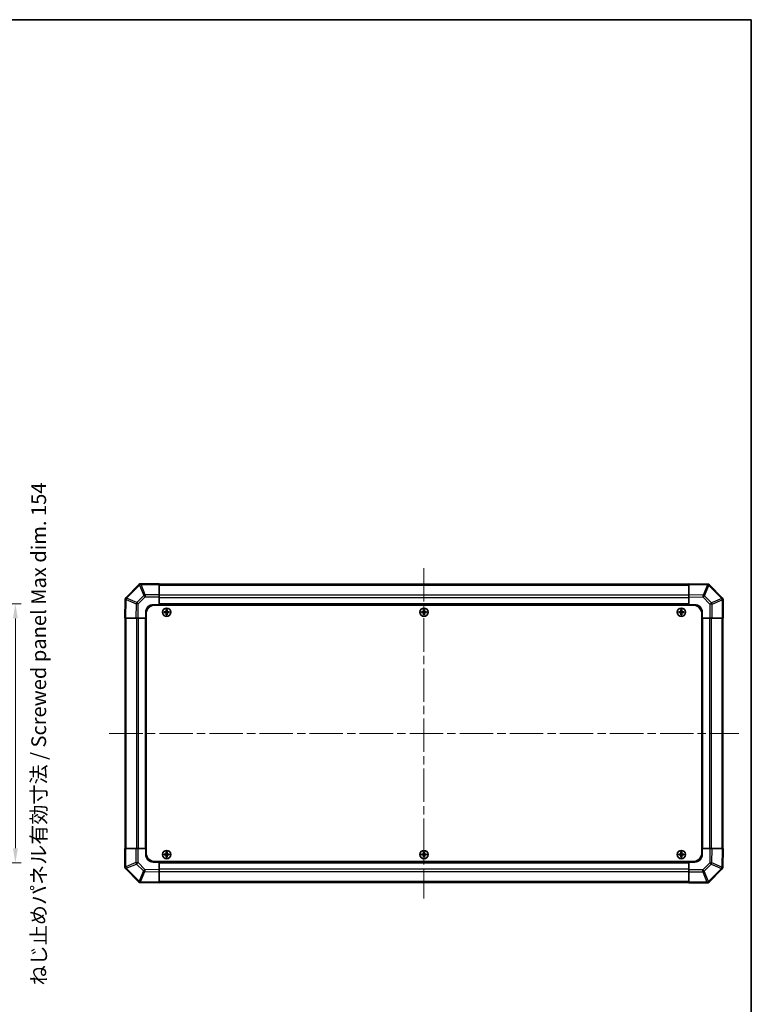
# Model space of a CAD drawing. Units: millimetres. Extents: x 51 to 7345, y -1 to 1152.
# Drawn here: x 2559 to 2993, y 567 to 1152 of the extents above; entities that cross this region are included whole.
import ezdxf

# ---------------------------------------------------------------- set-up
doc = ezdxf.new("R2010")
doc.units = ezdxf.units.MM
doc.header["$LTSCALE"] = 3.5
doc.linetypes.add('CHAIN', pattern=[0.3543, 0.2362, -0.0295, 0.0591, -0.0295])
doc.layers.get('Defpoints').update_dxf_attribs({"lineweight": 25})
for name, color, linetype, lineweight in [('Border (ISO)', 7, 'Continuous', 35), ('Centerline (ISO)', 131, 'Continuous', 18), ('Dimension (ISO)', 7, 'Continuous', 18), ('Dimension (ISO) @ 1', 7, 'Continuous', 18), ('Visible (ISO)', 7, 'Continuous', 35), ('Visible Narrow (ISO)', 7, 'Continuous', 25)]:
    doc.layers.add(name, color=color, linetype=linetype, lineweight=lineweight)
doc.styles.add('Note Text (TK)', font='txt')
doc.dimstyles.new('Default - Method 1b (TK)', dxfattribs={"dimscale": 3.5, "dimtxt": 2.5, "dimasz": 2.5, "dimexe": 1, "dimexo": 1.5, "dimgap": 1, "dimtad": 1, "dimtoh": 1, "dimrnd": 1e-08, "dimdsep": 46, "dimtxsty": 'Note Text (TK)', "dimcen": 0.09, "dimdle": 5, "dimclrd": 100, "dimclre": 100, "dimclrt": 7, "dimadec": 1, "dimazin": 1, "dimtfac": 1, "dimtmove": 0, "dimatfit": 3, "dimfxl": 1, "dimtolj": 1, "dimlwd": -1, "dimlwe": -1, "dimarcsym": 0})

# ---------------------------------------------------------------- blocks, each defined once
blk = doc.blocks.new('図面枠 tk図枠')
at = {"layer": 'Border (ISO)'}
for p, q in [((14.5, 289), (405.5, 289)), ((405.5, 289), (405.5, 8))]:
    blk.add_line(p, q, dxfattribs=at)
blk = doc.blocks.new('*D95')
at = {"layer": 'Defpoints', "color": 0}
for p in [(2532.44, 804.97), (2555.94, 804.97), (2532.44, 650.97)]:
    blk.add_point(p, dxfattribs=at)
at = {"layer": 'Dimension (ISO)', "color": 100}
for p, q in [((2537.69, 804.97), (2559.44, 804.97)), ((2555.94, 659.72), (2555.94, 796.22)), ((2537.69, 650.97), (2559.44, 650.97))]:
    blk.add_line(p, q, dxfattribs=at)
for points in [[(2554.48, 796.22), (2557.4, 796.22), (2555.94, 804.97)], [(2554.48, 659.72), (2557.4, 659.72), (2555.94, 650.97)]]:
    blk.add_solid(points, dxfattribs=at)
at = {"layer": 'Dimension (ISO)', "color": 7, "insert": (2569.82, 578.23), "char_height": 8.75, "attachment_point": 4, "rotation": 90, "style": 'Note Text (TK)'}
blk.add_mtext('\\A1;ねじ止めパネル有効寸法 / Screwed panel Max dim. 154', dxfattribs=at)

msp = doc.modelspace()

# ---------------------------------------------------------------- linework, layer by layer
at = {"layer": 'Centerline (ISO)', "linetype": 'CHAIN', "ltscale": 23.990969}
for p, q in [((2798.7542, 826.0735), (2798.7542, 629.8705)), ((2611.7638, 727.972), (2985.7446, 727.972))]:
    msp.add_line(p, q, dxfattribs=at)
at = {"layer": 'Visible (ISO)'}
for p, q in [((2629.3388, 816.3344), (2621.6896, 808.6852)), ((2629.3446, 816.3402), (2629.3388, 816.3344)), ((2641.4209, 816.8609), (2630.6017, 816.8609)), ((2641.4209, 816.8609), (2641.4209, 816.3511)), ((2956.0876, 816.5942), (2641.4209, 816.5942)), ((2641.4209, 810.2606), (2641.4209, 816.3511)), ((2956.0876, 816.3403), (2956.0876, 816.8609)), ((2967.1093, 816.6685), (2956.0876, 816.8609)), ((2956.0876, 816.3403), (2956.0876, 810.2693)), ((2967.1302, 816.6681), (2967.1093, 816.6685)), ((2976.0055, 808.4985), (2968.3563, 816.1477)), ((2621.1688, 807.4382), (2620.9765, 796.4164)), ((2621.1692, 807.4591), (2621.1688, 807.4382)), ((2641.4209, 810.2606), (2641.4209, 809.0237)), ((2641.4209, 809.0237), (2641.4209, 804.4164)), ((2956.0876, 809.0124), (2956.0876, 810.2693)), ((2956.0876, 804.4164), (2956.0876, 809.0124)), ((2976.0113, 808.4927), (2976.0055, 808.4985)), ((2637.8653, 804.4164), (2641.4209, 804.4164)), ((2638.9765, 804.1942), (2958.532, 804.1942)), ((2641.4209, 804.4164), (2641.4209, 804.1942)), ((2641.4209, 804.4164), (2956.0876, 804.4164)), ((2641.4209, 804.4164), (2641.4209, 804.1942)), ((2645.6148, 801.5114), (2645.6764, 801.4498)), ((2646.1159, 801.5114), (2646.0542, 801.4498)), ((2798.5037, 801.5114), (2798.5653, 801.4498)), ((2799.0048, 801.5114), (2798.9431, 801.4498)), ((2951.3926, 801.5114), (2951.4542, 801.4498)), ((2951.8937, 801.5114), (2951.832, 801.4498)), ((2956.0876, 804.1942), (2956.0876, 804.4164)), ((2956.0876, 804.1942), (2956.0876, 804.4164)), ((2956.0876, 804.4164), (2959.6431, 804.4164)), ((2976.532, 796.4164), (2976.532, 807.2356)), ((2621.497, 796.4164), (2620.9765, 796.4164)), ((2621.2431, 796.4164), (2621.2431, 659.5276)), ((2621.497, 796.4164), (2627.5681, 796.4164)), ((2628.825, 796.4164), (2627.5681, 796.4164)), ((2633.4209, 796.4164), (2628.825, 796.4164)), ((2633.4209, 796.4164), (2633.4209, 799.972)), ((2633.6431, 796.4164), (2633.4209, 796.4164)), ((2633.4209, 659.5276), (2633.4209, 796.4164)), ((2633.6431, 796.4164), (2633.4209, 796.4164)), ((2633.6431, 798.8609), (2633.6431, 657.0831)), ((2644.3259, 800.2226), (2644.3876, 800.1609)), ((2644.3259, 799.7215), (2644.3876, 799.7831)), ((2645.4209, 800.1609), (2644.3876, 800.1609)), ((2644.3876, 800.1609), (2644.4659, 800.0825)), ((2644.3876, 800.1609), (2644.3876, 799.7831)), ((2644.3876, 799.7831), (2644.4659, 799.8615)), ((2644.3876, 799.7831), (2645.4209, 799.7831)), ((2645.4209, 800.0825), (2644.4659, 800.0825)), ((2644.4659, 800.0825), (2644.4659, 799.8615)), ((2644.4659, 799.8615), (2645.4209, 799.8615)), ((2645.6148, 798.4326), (2645.6764, 798.4942)), ((2646.0542, 801.4498), (2645.6764, 801.4498)), ((2645.6764, 801.4498), (2645.7548, 801.3714)), ((2645.6764, 801.4498), (2645.6764, 800.4164)), ((2645.6764, 799.5276), (2645.6764, 798.4942)), ((2645.6764, 798.4942), (2645.7548, 798.5726)), ((2645.6764, 798.4942), (2646.0542, 798.4942)), ((2645.9759, 801.3714), (2645.7548, 801.3714)), ((2645.7548, 801.3714), (2645.7548, 800.4164)), ((2645.7548, 799.5276), (2645.7548, 798.5726)), ((2645.7548, 798.5726), (2645.9759, 798.5726)), ((2646.0542, 801.4498), (2645.9759, 801.3714)), ((2645.9759, 800.4164), (2645.9759, 801.3714)), ((2645.9759, 798.5726), (2645.9759, 799.5276)), ((2646.0542, 798.4942), (2645.9759, 798.5726)), ((2646.0542, 800.4164), (2646.0542, 801.4498)), ((2646.0542, 798.4942), (2646.0542, 799.5276)), ((2646.1159, 798.4326), (2646.0542, 798.4942)), ((2647.3431, 800.1609), (2646.3098, 800.1609)), ((2647.2648, 800.0825), (2646.3098, 800.0825)), ((2646.3098, 799.8615), (2647.2648, 799.8615)), ((2646.3098, 799.7831), (2647.3431, 799.7831)), ((2647.3431, 800.1609), (2647.2648, 800.0825)), ((2647.2648, 799.8615), (2647.2648, 800.0825)), ((2647.3431, 799.7831), (2647.2648, 799.8615)), ((2647.4048, 800.2226), (2647.3431, 800.1609)), ((2647.3431, 799.7831), (2647.3431, 800.1609)), ((2647.4048, 799.7215), (2647.3431, 799.7831)), ((2797.2148, 800.2226), (2797.2764, 800.1609)), ((2797.2148, 799.7215), (2797.2764, 799.7831)), ((2798.3098, 800.1609), (2797.2764, 800.1609)), ((2797.2764, 800.1609), (2797.3548, 800.0825)), ((2797.2764, 800.1609), (2797.2764, 799.7831)), ((2797.2764, 799.7831), (2797.3548, 799.8615)), ((2797.2764, 799.7831), (2798.3098, 799.7831)), ((2798.3098, 800.0825), (2797.3548, 800.0825)), ((2797.3548, 800.0825), (2797.3548, 799.8615)), ((2797.3548, 799.8615), (2798.3098, 799.8615)), ((2798.5037, 798.4326), (2798.5653, 798.4942)), ((2798.9431, 801.4498), (2798.5653, 801.4498)), ((2798.5653, 801.4498), (2798.6437, 801.3714)), ((2798.5653, 801.4498), (2798.5653, 800.4164)), ((2798.5653, 799.5276), (2798.5653, 798.4942)), ((2798.5653, 798.4942), (2798.6437, 798.5726)), ((2798.5653, 798.4942), (2798.9431, 798.4942)), ((2798.8648, 801.3714), (2798.6437, 801.3714)), ((2798.6437, 801.3714), (2798.6437, 800.4164)), ((2798.6437, 799.5276), (2798.6437, 798.5726)), ((2798.6437, 798.5726), (2798.8648, 798.5726)), ((2798.9431, 801.4498), (2798.8648, 801.3714)), ((2798.8648, 800.4164), (2798.8648, 801.3714)), ((2798.8648, 798.5726), (2798.8648, 799.5276)), ((2798.9431, 798.4942), (2798.8648, 798.5726)), ((2798.9431, 800.4164), (2798.9431, 801.4498)), ((2798.9431, 798.4942), (2798.9431, 799.5276)), ((2799.0048, 798.4326), (2798.9431, 798.4942)), ((2800.232, 800.1609), (2799.1987, 800.1609)), ((2800.1536, 800.0825), (2799.1987, 800.0825)), ((2799.1987, 799.8615), (2800.1536, 799.8615)), ((2799.1987, 799.7831), (2800.232, 799.7831)), ((2800.232, 800.1609), (2800.1536, 800.0825)), ((2800.1536, 799.8615), (2800.1536, 800.0825)), ((2800.232, 799.7831), (2800.1536, 799.8615)), ((2800.2937, 800.2226), (2800.232, 800.1609)), ((2800.232, 799.7831), (2800.232, 800.1609)), ((2800.2937, 799.7215), (2800.232, 799.7831)), ((2950.1037, 800.2226), (2950.1653, 800.1609)), ((2950.1037, 799.7215), (2950.1653, 799.7831)), ((2951.1987, 800.1609), (2950.1653, 800.1609)), ((2950.1653, 800.1609), (2950.2437, 800.0825)), ((2950.1653, 800.1609), (2950.1653, 799.7831)), ((2950.1653, 799.7831), (2950.2437, 799.8615)), ((2950.1653, 799.7831), (2951.1987, 799.7831)), ((2951.1987, 800.0825), (2950.2437, 800.0825)), ((2950.2437, 800.0825), (2950.2437, 799.8615)), ((2950.2437, 799.8615), (2951.1987, 799.8615)), ((2951.3926, 798.4326), (2951.4542, 798.4942)), ((2951.832, 801.4498), (2951.4542, 801.4498)), ((2951.4542, 801.4498), (2951.5326, 801.3714)), ((2951.4542, 801.4498), (2951.4542, 800.4164)), ((2951.4542, 799.5276), (2951.4542, 798.4942)), ((2951.4542, 798.4942), (2951.5326, 798.5726)), ((2951.4542, 798.4942), (2951.832, 798.4942)), ((2951.7536, 801.3714), (2951.5326, 801.3714)), ((2951.5326, 801.3714), (2951.5326, 800.4164)), ((2951.5326, 799.5276), (2951.5326, 798.5726)), ((2951.5326, 798.5726), (2951.7536, 798.5726)), ((2951.832, 801.4498), (2951.7536, 801.3714)), ((2951.7536, 800.4164), (2951.7536, 801.3714)), ((2951.7536, 798.5726), (2951.7536, 799.5276)), ((2951.832, 798.4942), (2951.7536, 798.5726)), ((2951.832, 800.4164), (2951.832, 801.4498)), ((2951.832, 798.4942), (2951.832, 799.5276)), ((2951.8937, 798.4326), (2951.832, 798.4942)), ((2953.1209, 800.1609), (2952.0876, 800.1609)), ((2953.0425, 800.0825), (2952.0876, 800.0825)), ((2952.0876, 799.8615), (2953.0425, 799.8615)), ((2952.0876, 799.7831), (2953.1209, 799.7831)), ((2953.1209, 800.1609), (2953.0425, 800.0825)), ((2953.0425, 799.8615), (2953.0425, 800.0825)), ((2953.1209, 799.7831), (2953.0425, 799.8615)), ((2953.1826, 800.2226), (2953.1209, 800.1609)), ((2953.1209, 799.7831), (2953.1209, 800.1609)), ((2953.1826, 799.7215), (2953.1209, 799.7831)), ((2963.8653, 798.8609), (2963.8653, 657.0831)), ((2964.0876, 796.4164), (2963.8653, 796.4164)), ((2964.0876, 796.4164), (2963.8653, 796.4164)), ((2964.0876, 799.972), (2964.0876, 796.4164)), ((2964.0876, 796.4164), (2964.0876, 659.5276)), ((2968.6948, 796.4164), (2964.0876, 796.4164)), ((2969.9318, 796.4164), (2968.6948, 796.4164)), ((2969.9318, 796.4164), (2976.0222, 796.4164)), ((2976.532, 796.4164), (2976.0222, 796.4164)), ((2976.2653, 659.5276), (2976.2653, 796.4164)), ((2620.9765, 659.5276), (2621.4862, 659.5276)), ((2620.9765, 659.5276), (2620.9765, 648.7084)), ((2627.5767, 659.5276), (2621.4862, 659.5276)), ((2627.5767, 659.5276), (2628.8137, 659.5276)), ((2628.8137, 659.5276), (2633.4209, 659.5276)), ((2633.4209, 659.5276), (2633.6431, 659.5276)), ((2633.4209, 659.5276), (2633.6431, 659.5276)), ((2633.4209, 655.972), (2633.4209, 659.5276)), ((2644.3259, 656.2226), (2644.3876, 656.1609)), ((2644.3259, 655.7215), (2644.3876, 655.7831)), ((2645.4209, 656.1609), (2644.3876, 656.1609)), ((2644.3876, 656.1609), (2644.4659, 656.0825)), ((2644.3876, 656.1609), (2644.3876, 655.7831)), ((2644.3876, 655.7831), (2644.4659, 655.8615)), ((2644.3876, 655.7831), (2645.4209, 655.7831)), ((2645.4209, 656.0825), (2644.4659, 656.0825)), ((2644.4659, 656.0825), (2644.4659, 655.8615)), ((2644.4659, 655.8615), (2645.4209, 655.8615)), ((2645.6148, 657.5114), (2645.6764, 657.4498)), ((2646.0542, 657.4498), (2645.6764, 657.4498)), ((2645.6764, 657.4498), (2645.7548, 657.3714)), ((2645.6764, 657.4498), (2645.6764, 656.4164)), ((2645.6764, 655.5276), (2645.6764, 654.4942)), ((2645.9759, 657.3714), (2645.7548, 657.3714)), ((2645.7548, 657.3714), (2645.7548, 656.4164)), ((2645.7548, 655.5276), (2645.7548, 654.5726)), ((2646.0542, 657.4498), (2645.9759, 657.3714)), ((2645.9759, 656.4164), (2645.9759, 657.3714)), ((2645.9759, 654.5726), (2645.9759, 655.5276)), ((2646.1159, 657.5114), (2646.0542, 657.4498)), ((2646.0542, 656.4164), (2646.0542, 657.4498)), ((2646.0542, 654.4942), (2646.0542, 655.5276)), ((2647.3431, 656.1609), (2646.3098, 656.1609)), ((2647.2648, 656.0825), (2646.3098, 656.0825)), ((2646.3098, 655.8615), (2647.2648, 655.8615)), ((2646.3098, 655.7831), (2647.3431, 655.7831)), ((2647.3431, 656.1609), (2647.2648, 656.0825)), ((2647.2648, 655.8615), (2647.2648, 656.0825)), ((2647.3431, 655.7831), (2647.2648, 655.8615)), ((2647.4048, 656.2226), (2647.3431, 656.1609)), ((2647.3431, 655.7831), (2647.3431, 656.1609)), ((2647.4048, 655.7215), (2647.3431, 655.7831)), ((2797.2148, 656.2226), (2797.2764, 656.1609)), ((2797.2148, 655.7215), (2797.2764, 655.7831)), ((2798.3098, 656.1609), (2797.2764, 656.1609)), ((2797.2764, 656.1609), (2797.3548, 656.0825)), ((2797.2764, 656.1609), (2797.2764, 655.7831)), ((2797.2764, 655.7831), (2797.3548, 655.8615)), ((2797.2764, 655.7831), (2798.3098, 655.7831)), ((2798.3098, 656.0825), (2797.3548, 656.0825)), ((2797.3548, 656.0825), (2797.3548, 655.8615)), ((2797.3548, 655.8615), (2798.3098, 655.8615)), ((2798.5037, 657.5114), (2798.5653, 657.4498)), ((2798.9431, 657.4498), (2798.5653, 657.4498)), ((2798.5653, 657.4498), (2798.6437, 657.3714)), ((2798.5653, 657.4498), (2798.5653, 656.4164)), ((2798.5653, 655.5276), (2798.5653, 654.4942)), ((2798.8648, 657.3714), (2798.6437, 657.3714)), ((2798.6437, 657.3714), (2798.6437, 656.4164)), ((2798.6437, 655.5276), (2798.6437, 654.5726)), ((2798.9431, 657.4498), (2798.8648, 657.3714)), ((2798.8648, 656.4164), (2798.8648, 657.3714)), ((2798.8648, 654.5726), (2798.8648, 655.5276)), ((2799.0048, 657.5114), (2798.9431, 657.4498)), ((2798.9431, 656.4164), (2798.9431, 657.4498)), ((2798.9431, 654.4942), (2798.9431, 655.5276)), ((2800.232, 656.1609), (2799.1987, 656.1609)), ((2800.1536, 656.0825), (2799.1987, 656.0825)), ((2799.1987, 655.8615), (2800.1536, 655.8615)), ((2799.1987, 655.7831), (2800.232, 655.7831)), ((2800.232, 656.1609), (2800.1536, 656.0825)), ((2800.1536, 655.8615), (2800.1536, 656.0825)), ((2800.232, 655.7831), (2800.1536, 655.8615)), ((2800.2937, 656.2226), (2800.232, 656.1609)), ((2800.232, 655.7831), (2800.232, 656.1609)), ((2800.2937, 655.7215), (2800.232, 655.7831)), ((2950.1037, 656.2226), (2950.1653, 656.1609)), ((2950.1037, 655.7215), (2950.1653, 655.7831)), ((2951.1987, 656.1609), (2950.1653, 656.1609)), ((2950.1653, 656.1609), (2950.2437, 656.0825)), ((2950.1653, 656.1609), (2950.1653, 655.7831)), ((2950.1653, 655.7831), (2950.2437, 655.8615)), ((2950.1653, 655.7831), (2951.1987, 655.7831)), ((2951.1987, 656.0825), (2950.2437, 656.0825)), ((2950.2437, 656.0825), (2950.2437, 655.8615)), ((2950.2437, 655.8615), (2951.1987, 655.8615)), ((2951.3926, 657.5114), (2951.4542, 657.4498)), ((2951.832, 657.4498), (2951.4542, 657.4498)), ((2951.4542, 657.4498), (2951.5326, 657.3714)), ((2951.4542, 657.4498), (2951.4542, 656.4164)), ((2951.4542, 655.5276), (2951.4542, 654.4942)), ((2951.7536, 657.3714), (2951.5326, 657.3714)), ((2951.5326, 657.3714), (2951.5326, 656.4164)), ((2951.5326, 655.5276), (2951.5326, 654.5726)), ((2951.832, 657.4498), (2951.7536, 657.3714)), ((2951.7536, 656.4164), (2951.7536, 657.3714)), ((2951.7536, 654.5726), (2951.7536, 655.5276)), ((2951.8937, 657.5114), (2951.832, 657.4498)), ((2951.832, 656.4164), (2951.832, 657.4498)), ((2951.832, 654.4942), (2951.832, 655.5276)), ((2953.1209, 656.1609), (2952.0876, 656.1609)), ((2953.0425, 656.0825), (2952.0876, 656.0825)), ((2952.0876, 655.8615), (2953.0425, 655.8615)), ((2952.0876, 655.7831), (2953.1209, 655.7831)), ((2953.1209, 656.1609), (2953.0425, 656.0825)), ((2953.0425, 655.8615), (2953.0425, 656.0825)), ((2953.1209, 655.7831), (2953.0425, 655.8615)), ((2953.1826, 656.2226), (2953.1209, 656.1609)), ((2953.1209, 655.7831), (2953.1209, 656.1609)), ((2953.1826, 655.7215), (2953.1209, 655.7831)), ((2963.8653, 659.5276), (2964.0876, 659.5276)), ((2963.8653, 659.5276), (2964.0876, 659.5276)), ((2964.0876, 659.5276), (2964.0876, 655.972)), ((2964.0876, 659.5276), (2968.6835, 659.5276)), ((2968.6835, 659.5276), (2969.9404, 659.5276)), ((2976.0114, 659.5276), (2969.9404, 659.5276)), ((2976.0114, 659.5276), (2976.532, 659.5276)), ((2976.3396, 648.5058), (2976.532, 659.5276)), ((2641.4209, 651.5276), (2637.8653, 651.5276)), ((2638.9765, 651.7498), (2958.532, 651.7498)), ((2641.4209, 651.7498), (2641.4209, 651.5276)), ((2641.4209, 651.7498), (2641.4209, 651.5276)), ((2956.0876, 651.5276), (2641.4209, 651.5276)), ((2641.4209, 651.5276), (2641.4209, 646.9316)), ((2645.6148, 654.4326), (2645.6764, 654.4942)), ((2645.6764, 654.4942), (2645.7548, 654.5726)), ((2645.6764, 654.4942), (2646.0542, 654.4942)), ((2645.7548, 654.5726), (2645.9759, 654.5726)), ((2646.0542, 654.4942), (2645.9759, 654.5726)), ((2646.1159, 654.4326), (2646.0542, 654.4942)), ((2798.5037, 654.4326), (2798.5653, 654.4942)), ((2798.5653, 654.4942), (2798.6437, 654.5726)), ((2798.5653, 654.4942), (2798.9431, 654.4942)), ((2798.6437, 654.5726), (2798.8648, 654.5726)), ((2798.9431, 654.4942), (2798.8648, 654.5726)), ((2799.0048, 654.4326), (2798.9431, 654.4942)), ((2951.3926, 654.4326), (2951.4542, 654.4942)), ((2951.4542, 654.4942), (2951.5326, 654.5726)), ((2951.4542, 654.4942), (2951.832, 654.4942)), ((2951.5326, 654.5726), (2951.7536, 654.5726)), ((2951.832, 654.4942), (2951.7536, 654.5726)), ((2951.8937, 654.4326), (2951.832, 654.4942)), ((2956.0876, 651.5276), (2956.0876, 651.7498)), ((2956.0876, 651.5276), (2956.0876, 651.7498)), ((2959.6431, 651.5276), (2956.0876, 651.5276)), ((2956.0876, 646.9203), (2956.0876, 651.5276)), ((2621.4971, 647.4513), (2621.503, 647.4455)), ((2621.503, 647.4455), (2629.1522, 639.7963)), ((2641.4209, 646.9316), (2641.4209, 645.6747)), ((2641.4209, 639.6037), (2641.4209, 645.6747)), ((2956.0876, 645.6834), (2956.0876, 646.9203)), ((2956.0876, 645.6834), (2956.0876, 639.5929)), ((2968.1697, 639.6097), (2975.8188, 647.2588)), ((2976.3393, 648.4849), (2976.3396, 648.5058)), ((2630.3782, 639.2759), (2630.3991, 639.2755)), ((2630.3991, 639.2755), (2641.4209, 639.0831)), ((2641.4209, 639.6037), (2641.4209, 639.0831)), ((2641.4209, 639.3498), (2956.0876, 639.3498)), ((2956.0876, 639.0831), (2956.0876, 639.5929)), ((2956.0876, 639.0831), (2966.9067, 639.0831)), ((2968.1638, 639.6038), (2968.1697, 639.6097))]:
    msp.add_line(p, q, dxfattribs=at)
for centre in [(2645.8653, 799.972), (2798.7542, 799.972), (2951.6431, 799.972), (2645.8653, 655.972), (2798.7542, 655.972), (2951.6431, 655.972)]:
    msp.add_circle(centre, 2.4739, dxfattribs=at)
for centre, radius, start, end in [((2630.6017, 815.0831), 1.7778, 90, 135), ((2967.0992, 814.8906), 1.7778, 45, 89), ((2622.9467, 807.4281), 1.7778, 135, 179), ((2974.7542, 807.2356), 1.7778, 0, 45), ((2637.8653, 799.972), 4.4444, 90, 180), ((2638.9765, 798.8609), 5.3333, 90, 180), ((2958.532, 798.8609), 5.3333, 0, 90), ((2959.6431, 799.972), 4.4444, 0, 90), ((2645.4209, 800.4164), 0.3339, 270, 0), ((2645.4209, 800.4164), 0.2555, 270, 0), ((2645.4209, 799.5276), 0.3339, 0, 90), ((2645.4209, 799.5276), 0.2555, 0, 90), ((2646.3098, 800.4164), 0.3339, 180, 270), ((2646.3098, 799.5276), 0.3339, 90, 180), ((2646.3098, 800.4164), 0.2555, 180, 270), ((2646.3098, 799.5276), 0.2555, 90, 180), ((2798.3098, 800.4164), 0.3339, 270, 0), ((2798.3098, 800.4164), 0.2555, 270, 0), ((2798.3098, 799.5276), 0.3339, 0, 90), ((2798.3098, 799.5276), 0.2555, 0, 90), ((2799.1987, 800.4164), 0.3339, 180, 270), ((2799.1987, 799.5276), 0.3339, 90, 180), ((2799.1987, 800.4164), 0.2555, 180, 270), ((2799.1987, 799.5276), 0.2555, 90, 180), ((2951.1987, 800.4164), 0.3339, 270, 0), ((2951.1987, 800.4164), 0.2555, 270, 0), ((2951.1987, 799.5276), 0.3339, 0, 90), ((2951.1987, 799.5276), 0.2555, 0, 90), ((2952.0876, 800.4164), 0.3339, 180, 270), ((2952.0876, 799.5276), 0.3339, 90, 180), ((2952.0876, 800.4164), 0.2555, 180, 270), ((2952.0876, 799.5276), 0.2555, 90, 180), ((2637.8653, 655.972), 4.4444, 180, 270), ((2638.9765, 657.0831), 5.3333, 180, 270), ((2645.4209, 656.4164), 0.3339, 270, 0), ((2645.4209, 656.4164), 0.2555, 270, 0), ((2645.4209, 655.5276), 0.3339, 0, 90), ((2645.4209, 655.5276), 0.2555, 0, 90), ((2646.3098, 656.4164), 0.3339, 180, 270), ((2646.3098, 655.5276), 0.3339, 90, 180), ((2646.3098, 656.4164), 0.2555, 180, 270), ((2646.3098, 655.5276), 0.2555, 90, 180), ((2798.3098, 656.4164), 0.3339, 270, 0), ((2798.3098, 656.4164), 0.2555, 270, 0), ((2798.3098, 655.5276), 0.3339, 0, 90), ((2798.3098, 655.5276), 0.2555, 0, 90), ((2799.1987, 656.4164), 0.3339, 180, 270), ((2799.1987, 655.5276), 0.3339, 90, 180), ((2799.1987, 656.4164), 0.2555, 180, 270), ((2799.1987, 655.5276), 0.2555, 90, 180), ((2951.1987, 656.4164), 0.3339, 270, 0), ((2951.1987, 656.4164), 0.2555, 270, 0), ((2951.1987, 655.5276), 0.3339, 0, 90), ((2951.1987, 655.5276), 0.2555, 0, 90), ((2952.0876, 656.4164), 0.3339, 180, 270), ((2952.0876, 655.5276), 0.3339, 90, 180), ((2952.0876, 656.4164), 0.2555, 180, 270), ((2952.0876, 655.5276), 0.2555, 90, 180), ((2958.532, 657.0831), 5.3333, 270, 0), ((2959.6431, 655.972), 4.4444, 270, 0), ((2622.7542, 648.7084), 1.7778, 180, 225), ((2974.5617, 648.5159), 1.7778, 315, 359), ((2630.4092, 641.0534), 1.7778, 225, 269), ((2966.9067, 640.8609), 1.7778, 270, 315)]:
    msp.add_arc(centre, radius, start, end, dxfattribs=at)
for centre, major_axis, start_param, end_param in [((2646.1818, 799.972), (0, 6.6859), 1.33846031, 1.50427228), ((2645.8653, 800.9346), (6.6233, 0), 1.53295937, 1.60863328), ((2645.5488, 799.972), (0, -6.6859), 1.63732037, 1.80313234), ((2799.0707, 799.972), (0, 6.6859), 1.33846031, 1.50427228), ((2798.7542, 800.9346), (6.6233, 0), 1.53295937, 1.60863328), ((2798.4377, 799.972), (0, -6.6859), 1.63732037, 1.80313234), ((2951.9596, 799.972), (0, 6.6859), 1.33846031, 1.50427228), ((2951.6431, 800.9346), (6.6233, 0), 1.53295937, 1.60863328), ((2951.3266, 799.972), (0, -6.6859), 1.63732037, 1.80313234), ((2644.9028, 799.972), (0, 6.6233), 1.53295937, 1.60863328), ((2645.8653, 799.6555), (6.6859, 0), 1.63732037, 1.80313234), ((2645.8653, 800.2885), (-6.6859, 0), 1.33846031, 1.50427228), ((2646.1818, 799.972), (0, 6.6859), 1.63732037, 1.80313234), ((2645.8653, 799.0094), (-6.6233, 0), 1.53295937, 1.60863328), ((2645.5488, 799.972), (0, -6.6859), 1.33846031, 1.50427228), ((2645.8653, 799.6555), (6.6859, 0), 1.33846031, 1.50427228), ((2645.8653, 800.2885), (-6.6859, 0), 1.63732037, 1.80313234), ((2646.8279, 799.972), (0, -6.6233), 1.53295937, 1.60863328), ((2797.7916, 799.972), (0, 6.6233), 1.53295937, 1.60863328), ((2798.7542, 799.6555), (6.6859, 0), 1.63732037, 1.80313234), ((2798.7542, 800.2885), (-6.6859, 0), 1.33846031, 1.50427228), ((2799.0707, 799.972), (0, 6.6859), 1.63732037, 1.80313234), ((2798.7542, 799.0094), (-6.6233, 0), 1.53295937, 1.60863328), ((2798.4377, 799.972), (0, -6.6859), 1.33846031, 1.50427228), ((2798.7542, 799.6555), (6.6859, 0), 1.33846031, 1.50427228), ((2798.7542, 800.2885), (-6.6859, 0), 1.63732037, 1.80313234), ((2799.7168, 799.972), (0, -6.6233), 1.53295937, 1.60863328), ((2950.6805, 799.972), (0, 6.6233), 1.53295937, 1.60863328), ((2951.6431, 799.6555), (6.6859, 0), 1.63732037, 1.80313234), ((2951.6431, 800.2885), (-6.6859, 0), 1.33846031, 1.50427228), ((2951.9596, 799.972), (0, 6.6859), 1.63732037, 1.80313234), ((2951.6431, 799.0094), (-6.6233, 0), 1.53295937, 1.60863328), ((2951.3266, 799.972), (0, -6.6859), 1.33846031, 1.50427228), ((2951.6431, 799.6555), (6.6859, 0), 1.33846031, 1.50427228), ((2951.6431, 800.2885), (-6.6859, 0), 1.63732037, 1.80313234), ((2952.6057, 799.972), (0, -6.6233), 1.53295937, 1.60863328), ((2644.9028, 655.972), (0, 6.6233), 1.53295937, 1.60863328), ((2645.8653, 655.6555), (6.6859, 0), 1.63732037, 1.80313234), ((2645.8653, 656.2885), (-6.6859, 0), 1.33846031, 1.50427228), ((2646.1818, 655.972), (0, 6.6859), 1.33846031, 1.50427228), ((2646.1818, 655.972), (0, 6.6859), 1.63732037, 1.80313234), ((2645.8653, 656.9346), (6.6233, 0), 1.53295937, 1.60863328), ((2645.5488, 655.972), (0, -6.6859), 1.63732037, 1.80313234), ((2645.5488, 655.972), (0, -6.6859), 1.33846031, 1.50427228), ((2645.8653, 655.6555), (6.6859, 0), 1.33846031, 1.50427228), ((2645.8653, 656.2885), (-6.6859, 0), 1.63732037, 1.80313234), ((2646.8279, 655.972), (0, -6.6233), 1.53295937, 1.60863328), ((2797.7916, 655.972), (0, 6.6233), 1.53295937, 1.60863328), ((2798.7542, 655.6555), (6.6859, 0), 1.63732037, 1.80313234), ((2798.7542, 656.2885), (-6.6859, 0), 1.33846031, 1.50427228), ((2799.0707, 655.972), (0, 6.6859), 1.33846031, 1.50427228), ((2799.0707, 655.972), (0, 6.6859), 1.63732037, 1.80313234), ((2798.7542, 656.9346), (6.6233, 0), 1.53295937, 1.60863328), ((2798.4377, 655.972), (0, -6.6859), 1.63732037, 1.80313234), ((2798.4377, 655.972), (0, -6.6859), 1.33846031, 1.50427228), ((2798.7542, 655.6555), (6.6859, 0), 1.33846031, 1.50427228), ((2798.7542, 656.2885), (-6.6859, 0), 1.63732037, 1.80313234), ((2799.7168, 655.972), (0, -6.6233), 1.53295937, 1.60863328), ((2950.6805, 655.972), (0, 6.6233), 1.53295937, 1.60863328), ((2951.6431, 655.6555), (6.6859, 0), 1.63732037, 1.80313234), ((2951.6431, 656.2885), (-6.6859, 0), 1.33846031, 1.50427228), ((2951.9596, 655.972), (0, 6.6859), 1.33846031, 1.50427228), ((2951.9596, 655.972), (0, 6.6859), 1.63732037, 1.80313234), ((2951.6431, 656.9346), (6.6233, 0), 1.53295937, 1.60863328), ((2951.3266, 655.972), (0, -6.6859), 1.63732037, 1.80313234), ((2951.3266, 655.972), (0, -6.6859), 1.33846031, 1.50427228), ((2951.6431, 655.6555), (6.6859, 0), 1.33846031, 1.50427228), ((2951.6431, 656.2885), (-6.6859, 0), 1.63732037, 1.80313234), ((2952.6057, 655.972), (0, -6.6233), 1.53295937, 1.60863328), ((2645.8653, 655.0094), (-6.6233, 0), 1.53295937, 1.60863328), ((2798.7542, 655.0094), (-6.6233, 0), 1.53295937, 1.60863328), ((2951.6431, 655.0094), (-6.6233, 0), 1.53295937, 1.60863328)]:
    msp.add_ellipse(centre, major_axis=major_axis, ratio=0.08715574, start_param=start_param, end_param=end_param, dxfattribs=at)
for points in [[(2645.4209, 800.2369), (2645.4434, 800.2371), (2645.4673, 800.2416), (2645.5115, 800.2601), (2645.5316, 800.2739), (2645.5635, 800.3057), (2645.5773, 800.3259), (2645.5957, 800.37), (2645.6003, 800.394), (2645.6004, 800.4164)], [(2645.6004, 799.5276), (2645.6003, 799.55), (2645.5957, 799.574), (2645.5773, 799.6181), (2645.5635, 799.6383), (2645.5316, 799.6701), (2645.5115, 799.684), (2645.4673, 799.7024), (2645.4434, 799.707), (2645.4209, 799.7071)], [(2646.1303, 800.4164), (2646.1304, 800.394), (2646.135, 800.37), (2646.1534, 800.3259), (2646.1672, 800.3057), (2646.1991, 800.2739), (2646.2192, 800.2601), (2646.2633, 800.2416), (2646.2873, 800.2371), (2646.3098, 800.2369)], [(2646.3098, 799.7071), (2646.2873, 799.707), (2646.2633, 799.7024), (2646.2192, 799.684), (2646.1991, 799.6701), (2646.1672, 799.6383), (2646.1534, 799.6181), (2646.135, 799.574), (2646.1304, 799.55), (2646.1303, 799.5276)], [(2798.3098, 800.2369), (2798.3323, 800.2371), (2798.3562, 800.2416), (2798.4004, 800.2601), (2798.4205, 800.2739), (2798.4524, 800.3057), (2798.4662, 800.3259), (2798.4846, 800.37), (2798.4892, 800.394), (2798.4893, 800.4164)], [(2798.4893, 799.5276), (2798.4892, 799.55), (2798.4846, 799.574), (2798.4662, 799.6181), (2798.4524, 799.6383), (2798.4205, 799.6701), (2798.4004, 799.684), (2798.3562, 799.7024), (2798.3323, 799.707), (2798.3098, 799.7071)], [(2799.0191, 800.4164), (2799.0193, 800.394), (2799.0239, 800.37), (2799.0423, 800.3259), (2799.0561, 800.3057), (2799.088, 800.2739), (2799.1081, 800.2601), (2799.1522, 800.2416), (2799.1762, 800.2371), (2799.1987, 800.2369)], [(2799.1987, 799.7071), (2799.1762, 799.707), (2799.1522, 799.7024), (2799.1081, 799.684), (2799.088, 799.6701), (2799.0561, 799.6383), (2799.0423, 799.6181), (2799.0239, 799.574), (2799.0193, 799.55), (2799.0191, 799.5276)], [(2951.1987, 800.2369), (2951.2211, 800.2371), (2951.2451, 800.2416), (2951.2892, 800.2601), (2951.3094, 800.2739), (2951.3412, 800.3057), (2951.3551, 800.3259), (2951.3735, 800.37), (2951.3781, 800.394), (2951.3782, 800.4164)], [(2951.3782, 799.5276), (2951.3781, 799.55), (2951.3735, 799.574), (2951.3551, 799.6181), (2951.3412, 799.6383), (2951.3094, 799.6701), (2951.2892, 799.684), (2951.2451, 799.7024), (2951.2211, 799.707), (2951.1987, 799.7071)], [(2951.908, 800.4164), (2951.9082, 800.394), (2951.9128, 800.37), (2951.9312, 800.3259), (2951.945, 800.3057), (2951.9768, 800.2739), (2951.997, 800.2601), (2952.0411, 800.2416), (2952.0651, 800.2371), (2952.0876, 800.2369)], [(2952.0876, 799.7071), (2952.0651, 799.707), (2952.0411, 799.7024), (2951.997, 799.684), (2951.9768, 799.6701), (2951.945, 799.6383), (2951.9312, 799.6181), (2951.9128, 799.574), (2951.9082, 799.55), (2951.908, 799.5276)], [(2645.4209, 656.2369), (2645.4434, 656.2371), (2645.4673, 656.2416), (2645.5115, 656.2601), (2645.5316, 656.2739), (2645.5635, 656.3057), (2645.5773, 656.3259), (2645.5957, 656.37), (2645.6003, 656.394), (2645.6004, 656.4164)], [(2645.6004, 655.5276), (2645.6003, 655.55), (2645.5957, 655.574), (2645.5773, 655.6181), (2645.5635, 655.6383), (2645.5316, 655.6701), (2645.5115, 655.684), (2645.4673, 655.7024), (2645.4434, 655.707), (2645.4209, 655.7071)], [(2646.1303, 656.4164), (2646.1304, 656.394), (2646.135, 656.37), (2646.1534, 656.3259), (2646.1672, 656.3057), (2646.1991, 656.2739), (2646.2192, 656.2601), (2646.2633, 656.2416), (2646.2873, 656.2371), (2646.3098, 656.2369)], [(2646.3098, 655.7071), (2646.2873, 655.707), (2646.2633, 655.7024), (2646.2192, 655.684), (2646.1991, 655.6701), (2646.1672, 655.6383), (2646.1534, 655.6181), (2646.135, 655.574), (2646.1304, 655.55), (2646.1303, 655.5276)], [(2798.3098, 656.2369), (2798.3323, 656.2371), (2798.3562, 656.2416), (2798.4004, 656.2601), (2798.4205, 656.2739), (2798.4524, 656.3057), (2798.4662, 656.3259), (2798.4846, 656.37), (2798.4892, 656.394), (2798.4893, 656.4164)], [(2798.4893, 655.5276), (2798.4892, 655.55), (2798.4846, 655.574), (2798.4662, 655.6181), (2798.4524, 655.6383), (2798.4205, 655.6701), (2798.4004, 655.684), (2798.3562, 655.7024), (2798.3323, 655.707), (2798.3098, 655.7071)], [(2799.0191, 656.4164), (2799.0193, 656.394), (2799.0239, 656.37), (2799.0423, 656.3259), (2799.0561, 656.3057), (2799.088, 656.2739), (2799.1081, 656.2601), (2799.1522, 656.2416), (2799.1762, 656.2371), (2799.1987, 656.2369)], [(2799.1987, 655.7071), (2799.1762, 655.707), (2799.1522, 655.7024), (2799.1081, 655.684), (2799.088, 655.6701), (2799.0561, 655.6383), (2799.0423, 655.6181), (2799.0239, 655.574), (2799.0193, 655.55), (2799.0191, 655.5276)], [(2951.1987, 656.2369), (2951.2211, 656.2371), (2951.2451, 656.2416), (2951.2892, 656.2601), (2951.3094, 656.2739), (2951.3412, 656.3057), (2951.3551, 656.3259), (2951.3735, 656.37), (2951.3781, 656.394), (2951.3782, 656.4164)], [(2951.3782, 655.5276), (2951.3781, 655.55), (2951.3735, 655.574), (2951.3551, 655.6181), (2951.3412, 655.6383), (2951.3094, 655.6701), (2951.2892, 655.684), (2951.2451, 655.7024), (2951.2211, 655.707), (2951.1987, 655.7071)], [(2951.908, 656.4164), (2951.9082, 656.394), (2951.9128, 656.37), (2951.9312, 656.3259), (2951.945, 656.3057), (2951.9768, 656.2739), (2951.997, 656.2601), (2952.0411, 656.2416), (2952.0651, 656.2371), (2952.0876, 656.2369)], [(2952.0876, 655.7071), (2952.0651, 655.707), (2952.0411, 655.7024), (2951.997, 655.684), (2951.9768, 655.6701), (2951.945, 655.6383), (2951.9312, 655.6181), (2951.9128, 655.574), (2951.9082, 655.55), (2951.908, 655.5276)]]:
    msp.add_open_spline(points, degree=3, knots=[0.0307191633, 0.0307191633, 0.0307191633, 0.0307191633, 0.0383195288, 0.0383195288, 0.0459198942, 0.0459198942, 0.0535202597, 0.0535202597, 0.0611206252, 0.0611206252, 0.0611206252, 0.0611206252], dxfattribs=at)
at = {"layer": 'Visible Narrow (ISO)'}
for p, q in [((2622.0633, 808.3334), (2629.7124, 815.9825)), ((2629.7124, 815.9825), (2632.2328, 809.8979)), ((2630.5959, 816.3453), (2630.6017, 816.3511)), ((2633.1162, 810.2606), (2630.5959, 816.3453)), ((2630.6017, 816.8609), (2630.6017, 816.3511)), ((2630.6017, 816.3511), (2641.4209, 816.3511)), ((2641.4209, 816.0735), (2956.0876, 816.0735)), ((2956.0876, 816.3403), (2967.1222, 816.1477)), ((2967.1222, 816.1477), (2964.5641, 810.1213)), ((2965.4255, 809.7481), (2967.9835, 815.7745)), ((2967.9835, 815.7745), (2968.0045, 815.7741)), ((2968.0045, 815.7741), (2975.6537, 808.1249)), ((2621.497, 796.4164), (2621.6896, 807.451)), ((2621.6896, 807.451), (2627.716, 804.893)), ((2622.0629, 808.3124), (2622.0633, 808.3334)), ((2628.0893, 805.7544), (2622.0629, 808.3124)), ((2632.2328, 809.8979), (2628.0893, 805.7544)), ((2628.9727, 804.8802), (2633.1162, 809.0237)), ((2641.4209, 810.2606), (2633.1162, 810.2606)), ((2633.1162, 810.2606), (2633.1162, 809.0237)), ((2633.1162, 809.0237), (2641.4209, 809.0237)), ((2956.0876, 810.0038), (2641.4209, 810.0038)), ((2641.4209, 808.7467), (2956.0876, 808.7467)), ((2964.5641, 810.1213), (2956.0876, 810.2693)), ((2956.0876, 809.0124), (2964.5513, 808.8646)), ((2964.5513, 808.8646), (2968.6948, 804.7211)), ((2969.569, 805.6046), (2965.4255, 809.7481)), ((2975.6537, 808.1249), (2969.569, 805.6046)), ((2627.716, 804.893), (2627.5681, 796.4164)), ((2628.825, 796.4164), (2628.9727, 804.8802)), ((2956.0876, 804.8609), (2641.4209, 804.8609)), ((2968.6948, 804.7211), (2968.6948, 796.4164)), ((2969.9318, 804.7211), (2968.6948, 804.7211)), ((2969.9318, 804.7211), (2976.0164, 807.2415)), ((2969.9318, 796.4164), (2969.9318, 804.7211)), ((2976.0164, 807.2415), (2976.0222, 807.2356)), ((2976.0222, 807.2356), (2976.0222, 796.4164)), ((2976.532, 807.2356), (2976.0222, 807.2356)), ((2621.7638, 659.5276), (2621.7638, 796.4164)), ((2627.8335, 796.4164), (2627.8335, 659.5276)), ((2629.0906, 659.5276), (2629.0906, 796.4164)), ((2632.9765, 796.4164), (2632.9765, 659.5276)), ((2645.4209, 800.2369), (2645.4209, 800.1609)), ((2645.4209, 800.1609), (2645.4209, 800.0825)), ((2645.4209, 799.7831), (2645.4209, 799.8615)), ((2645.4209, 799.7071), (2645.4209, 799.7831)), ((2645.6004, 800.4164), (2645.6764, 800.4164)), ((2645.6004, 799.5276), (2645.6764, 799.5276)), ((2645.6764, 800.4164), (2645.7548, 800.4164)), ((2645.6764, 799.5276), (2645.7548, 799.5276)), ((2646.0542, 800.4164), (2645.9759, 800.4164)), ((2646.0542, 799.5276), (2645.9759, 799.5276)), ((2646.1303, 800.4164), (2646.0542, 800.4164)), ((2646.1303, 799.5276), (2646.0542, 799.5276)), ((2646.3098, 800.2369), (2646.3098, 800.1609)), ((2646.3098, 800.1609), (2646.3098, 800.0825)), ((2646.3098, 799.7831), (2646.3098, 799.8615)), ((2646.3098, 799.7071), (2646.3098, 799.7831)), ((2798.3098, 800.2369), (2798.3098, 800.1609)), ((2798.3098, 800.1609), (2798.3098, 800.0825)), ((2798.3098, 799.7831), (2798.3098, 799.8615)), ((2798.3098, 799.7071), (2798.3098, 799.7831)), ((2798.4893, 800.4164), (2798.5653, 800.4164)), ((2798.4893, 799.5276), (2798.5653, 799.5276)), ((2798.5653, 800.4164), (2798.6437, 800.4164)), ((2798.5653, 799.5276), (2798.6437, 799.5276)), ((2798.9431, 800.4164), (2798.8648, 800.4164)), ((2798.9431, 799.5276), (2798.8648, 799.5276)), ((2799.0191, 800.4164), (2798.9431, 800.4164)), ((2799.0191, 799.5276), (2798.9431, 799.5276)), ((2799.1987, 800.2369), (2799.1987, 800.1609)), ((2799.1987, 800.1609), (2799.1987, 800.0825)), ((2799.1987, 799.7831), (2799.1987, 799.8615)), ((2799.1987, 799.7071), (2799.1987, 799.7831)), ((2951.1987, 800.2369), (2951.1987, 800.1609)), ((2951.1987, 800.1609), (2951.1987, 800.0825)), ((2951.1987, 799.7831), (2951.1987, 799.8615)), ((2951.1987, 799.7071), (2951.1987, 799.7831)), ((2951.3782, 800.4164), (2951.4542, 800.4164)), ((2951.3782, 799.5276), (2951.4542, 799.5276)), ((2951.4542, 800.4164), (2951.5326, 800.4164)), ((2951.4542, 799.5276), (2951.5326, 799.5276)), ((2951.832, 800.4164), (2951.7536, 800.4164)), ((2951.832, 799.5276), (2951.7536, 799.5276)), ((2951.908, 800.4164), (2951.832, 800.4164)), ((2951.908, 799.5276), (2951.832, 799.5276)), ((2952.0876, 800.2369), (2952.0876, 800.1609)), ((2952.0876, 800.1609), (2952.0876, 800.0825)), ((2952.0876, 799.7831), (2952.0876, 799.8615)), ((2952.0876, 799.7071), (2952.0876, 799.7831)), ((2964.532, 659.5276), (2964.532, 796.4164)), ((2968.4178, 796.4164), (2968.4178, 659.5276)), ((2969.6749, 659.5276), (2969.6749, 796.4164)), ((2975.7446, 796.4164), (2975.7446, 659.5276)), ((2621.4862, 648.7084), (2621.4862, 659.5276)), ((2627.5767, 659.5276), (2627.5767, 651.2229)), ((2628.8137, 651.2229), (2628.8137, 659.5276)), ((2645.4209, 656.2369), (2645.4209, 656.1609)), ((2645.4209, 656.1609), (2645.4209, 656.0825)), ((2645.4209, 655.7831), (2645.4209, 655.8615)), ((2645.4209, 655.7071), (2645.4209, 655.7831)), ((2645.6004, 656.4164), (2645.6764, 656.4164)), ((2645.6004, 655.5276), (2645.6764, 655.5276)), ((2645.6764, 656.4164), (2645.7548, 656.4164)), ((2645.6764, 655.5276), (2645.7548, 655.5276)), ((2646.0542, 656.4164), (2645.9759, 656.4164)), ((2646.0542, 655.5276), (2645.9759, 655.5276)), ((2646.1303, 656.4164), (2646.0542, 656.4164)), ((2646.1303, 655.5276), (2646.0542, 655.5276)), ((2646.3098, 656.2369), (2646.3098, 656.1609)), ((2646.3098, 656.1609), (2646.3098, 656.0825)), ((2646.3098, 655.7831), (2646.3098, 655.8615)), ((2646.3098, 655.7071), (2646.3098, 655.7831)), ((2798.3098, 656.2369), (2798.3098, 656.1609)), ((2798.3098, 656.1609), (2798.3098, 656.0825)), ((2798.3098, 655.7831), (2798.3098, 655.8615)), ((2798.3098, 655.7071), (2798.3098, 655.7831)), ((2798.4893, 656.4164), (2798.5653, 656.4164)), ((2798.4893, 655.5276), (2798.5653, 655.5276)), ((2798.5653, 656.4164), (2798.6437, 656.4164)), ((2798.5653, 655.5276), (2798.6437, 655.5276)), ((2798.9431, 656.4164), (2798.8648, 656.4164)), ((2798.9431, 655.5276), (2798.8648, 655.5276)), ((2799.0191, 656.4164), (2798.9431, 656.4164)), ((2799.0191, 655.5276), (2798.9431, 655.5276)), ((2799.1987, 656.2369), (2799.1987, 656.1609)), ((2799.1987, 656.1609), (2799.1987, 656.0825)), ((2799.1987, 655.7831), (2799.1987, 655.8615)), ((2799.1987, 655.7071), (2799.1987, 655.7831)), ((2951.1987, 656.2369), (2951.1987, 656.1609)), ((2951.1987, 656.1609), (2951.1987, 656.0825)), ((2951.1987, 655.7831), (2951.1987, 655.8615)), ((2951.1987, 655.7071), (2951.1987, 655.7831)), ((2951.3782, 656.4164), (2951.4542, 656.4164)), ((2951.3782, 655.5276), (2951.4542, 655.5276)), ((2951.4542, 656.4164), (2951.5326, 656.4164)), ((2951.4542, 655.5276), (2951.5326, 655.5276)), ((2951.832, 656.4164), (2951.7536, 656.4164)), ((2951.832, 655.5276), (2951.7536, 655.5276)), ((2951.908, 656.4164), (2951.832, 656.4164)), ((2951.908, 655.5276), (2951.832, 655.5276)), ((2952.0876, 656.2369), (2952.0876, 656.1609)), ((2952.0876, 656.1609), (2952.0876, 656.0825)), ((2952.0876, 655.7831), (2952.0876, 655.8615)), ((2952.0876, 655.7071), (2952.0876, 655.7831)), ((2968.6835, 659.5276), (2968.5357, 651.0639)), ((2969.7924, 651.051), (2969.9404, 659.5276)), ((2976.0114, 659.5276), (2975.8188, 648.493)), ((2627.5767, 651.2229), (2621.4921, 648.7025)), ((2621.8548, 647.8191), (2627.9394, 650.3394)), ((2627.5767, 651.2229), (2628.8137, 651.2229)), ((2627.9394, 650.3394), (2632.083, 646.1959)), ((2632.9572, 647.0794), (2628.8137, 651.2229)), ((2641.4209, 651.0831), (2956.0876, 651.0831)), ((2968.5357, 651.0639), (2964.3922, 646.9203)), ((2965.2757, 646.0461), (2969.4192, 650.1896)), ((2969.4192, 650.1896), (2975.4456, 647.6316)), ((2975.8188, 648.493), (2969.7924, 651.051)), ((2620.9765, 648.7084), (2621.4862, 648.7084)), ((2621.4921, 648.7025), (2621.4862, 648.7084)), ((2629.504, 640.1699), (2621.8548, 647.8191)), ((2632.083, 646.1959), (2629.5249, 640.1696)), ((2630.3863, 639.7963), (2632.9443, 645.8227)), ((2632.9443, 645.8227), (2641.4209, 645.6747)), ((2641.4209, 646.9316), (2632.9572, 647.0794)), ((2956.0876, 647.1973), (2641.4209, 647.1973)), ((2641.4209, 645.9402), (2956.0876, 645.9402)), ((2964.3922, 646.9203), (2956.0876, 646.9203)), ((2956.0876, 645.6834), (2964.3922, 645.6834)), ((2964.3922, 645.6834), (2964.3922, 646.9203)), ((2964.3922, 645.6834), (2966.9126, 639.5987)), ((2967.796, 639.9615), (2965.2757, 646.0461)), ((2975.4452, 647.6106), (2967.796, 639.9615)), ((2975.4456, 647.6316), (2975.4452, 647.6106)), ((2629.5249, 640.1696), (2629.504, 640.1699)), ((2641.4209, 639.6037), (2630.3863, 639.7963)), ((2956.0876, 639.8705), (2641.4209, 639.8705)), ((2966.9067, 639.5929), (2956.0876, 639.5929)), ((2966.9126, 639.5987), (2966.9067, 639.5929)), ((2966.9067, 639.0831), (2966.9067, 639.5929))]:
    msp.add_line(p, q, dxfattribs=at)
for centre in [(2645.8653, 799.972), (2798.7542, 799.972), (2951.6431, 799.972), (2645.8653, 655.972), (2798.7542, 655.972), (2951.6431, 655.972)]:
    msp.add_circle(centre, 2.4683, dxfattribs=at)
for centre, major_axis, ratio, start_param, end_param in [((2630.5959, 815.0773), (-1.2571, 1.2571), 0.58406793, 5.24101135, 6.28318531), ((2630.5959, 815.0773), (-1.2571, 1.2571), 0.01234165, 5.50395766, 6.28318531), ((2630.6017, 815.0831), (-1.2571, 1.2571), 0.58406793, 5.24101135, 6.28318531), ((2630.5959, 815.0773), (-1.6425, -0.6803), 0.68496673, 4.43593174, 4.97981512), ((2967.0783, 814.891), (0.031, 1.7775), 0.58012166, 5.2426451, 6.28318531), ((2967.0783, 814.891), (0.031, 1.7775), 0.01744975, 5.49793944, 6.28318531), ((2967.0783, 814.891), (-1.6365, 0.6946), 0.68263531, 4.43425936, 4.9686739), ((2967.0992, 814.8906), (0.031, 1.7775), 0.58012166, 5.2426451, 6.28318531), ((2967.0992, 814.8906), (1.2571, 1.2571), 0.01234165, 5.50395766, 6.28318531), ((2622.9463, 807.4072), (-1.7775, 0.031), 0.58012166, 5.2426451, 6.28318531), ((2622.9463, 807.4072), (-1.7775, 0.031), 0.01744975, 5.49793944, 6.28318531), ((2622.9467, 807.4281), (-1.7775, 0.031), 0.58012166, 5.2426451, 6.28318531), ((2622.9467, 807.4281), (-1.2571, 1.2571), 0.01234165, 5.50395766, 6.28318531), ((2622.9463, 807.4072), (-0.6946, -1.6365), 0.68263531, 4.43425936, 4.9686739), ((2633.1162, 808.9926), (1.6425, 0.6803), 0.68496673, 1.29433909, 1.83822247), ((2633.1162, 808.9926), (1.2571, -1.2571), 0.01234165, 1.58313736, 2.362365), ((2964.5202, 808.8646), (-0.031, -1.7775), 0.01744975, 1.57110091, 2.35634678), ((2964.5202, 808.8646), (1.2571, 1.2571), 0.01234165, 4.72473001, 5.50395766), ((2964.5202, 808.8646), (-1.6365, 0.6946), 0.68263531, 4.43425936, 4.9686739), ((2974.7484, 807.2415), (1.2571, 1.2571), 0.01234165, 5.50395766, 6.28318531), ((2974.7484, 807.2415), (-0.6803, 1.6425), 0.68496673, 4.43593174, 4.97981512), ((2974.7484, 807.2415), (1.2571, 1.2571), 0.58406793, 5.24101135, 6.28318531), ((2974.7542, 807.2356), (1.2571, 1.2571), 0.58406793, 5.24101135, 6.28318531), ((2628.9727, 804.8491), (-0.6946, -1.6365), 0.68263531, 4.43425936, 4.9686739), ((2628.9727, 804.8491), (1.7775, -0.031), 0.01744975, 1.57110091, 2.35634678), ((2628.9727, 804.8491), (-1.2571, 1.2571), 0.01234165, 4.72473001, 5.50395766), ((2968.6638, 804.7211), (-1.2571, -1.2571), 0.01234165, 1.58313736, 2.362365), ((2968.6638, 804.7211), (0.6803, -1.6425), 0.68496673, 1.29433909, 1.83822247), ((2628.8447, 651.2229), (-0.6803, 1.6425), 0.68496673, 1.29433909, 1.83822247), ((2628.8447, 651.2229), (1.2571, 1.2571), 0.01234165, 1.58313736, 2.362365), ((2968.5357, 651.0949), (-1.7775, 0.031), 0.01744975, 1.57110091, 2.35634678), ((2968.5357, 651.0949), (1.2571, -1.2571), 0.01234165, 4.72473001, 5.50395766), ((2968.5357, 651.0949), (0.6946, 1.6365), 0.68263531, 4.43425936, 4.9686739), ((2622.7542, 648.7084), (-1.2571, -1.2571), 0.58406793, 5.24101135, 6.28318531), ((2622.7601, 648.7025), (-1.2571, -1.2571), 0.58406793, 5.24101135, 6.28318531), ((2622.7601, 648.7025), (0.6803, -1.6425), 0.68496673, 4.43593174, 4.97981512), ((2622.7601, 648.7025), (-1.2571, -1.2571), 0.01234165, 5.50395766, 6.28318531), ((2632.9882, 647.0794), (-1.2571, -1.2571), 0.01234165, 4.72473001, 5.50395766), ((2632.9882, 647.0794), (1.6365, -0.6946), 0.68263531, 4.43425936, 4.9686739), ((2632.9882, 647.0794), (0.031, 1.7775), 0.01744975, 1.57110091, 2.35634678), ((2964.3922, 646.9514), (-1.2571, 1.2571), 0.01234165, 1.58313736, 2.362365), ((2964.3922, 646.9514), (-1.6425, -0.6803), 0.68496673, 1.29433909, 1.83822247), ((2974.5617, 648.5159), (1.7775, -0.031), 0.58012166, 5.2426451, 6.28318531), ((2974.5617, 648.5159), (1.2571, -1.2571), 0.01234165, 5.50395766, 6.28318531), ((2974.5621, 648.5368), (1.7775, -0.031), 0.58012166, 5.2426451, 6.28318531), ((2974.5621, 648.5368), (0.6946, 1.6365), 0.68263531, 4.43425936, 4.9686739), ((2974.5621, 648.5368), (1.7775, -0.031), 0.01744975, 5.49793944, 6.28318531), ((2630.4092, 641.0534), (-1.2571, -1.2571), 0.01234165, 5.50395766, 6.28318531), ((2630.4092, 641.0534), (-0.031, -1.7775), 0.58012166, 5.2426451, 6.28318531), ((2630.4302, 641.053), (1.6365, -0.6946), 0.68263531, 4.43425936, 4.9686739), ((2630.4302, 641.053), (-0.031, -1.7775), 0.58012166, 5.2426451, 6.28318531), ((2630.4302, 641.053), (-0.031, -1.7775), 0.01744975, 5.49793944, 6.28318531), ((2966.9067, 640.8609), (1.2571, -1.2571), 0.58406793, 5.24101135, 6.28318531), ((2966.9126, 640.8667), (1.6425, 0.6803), 0.68496673, 4.43593174, 4.97981512), ((2966.9126, 640.8667), (1.2571, -1.2571), 0.58406793, 5.24101135, 6.28318531), ((2966.9126, 640.8667), (1.2571, -1.2571), 0.01234165, 5.50395766, 6.28318531)]:
    msp.add_ellipse(centre, major_axis=major_axis, ratio=ratio, start_param=start_param, end_param=end_param, dxfattribs=at)

# ---------------------------------------------------------------- block references
at = {"xscale": 4, "yscale": 4, "zscale": 4}
msp.add_blockref('図面枠 tk図枠', (1371.25, -4), dxfattribs=at)

# ---------------------------------------------------------------- dimensions: what is measured, and where the dimension line sits
at = {"layer": 'Dimension (ISO) @ 1', "color": 100}
dim = msp.add_linear_dim(base=(2555.9417, 804.972), p1=(2532.4425, 650.972), p2=(2532.4425, 804.972), angle=90, text='ねじ止めパネル有効寸法 / Screwed panel Max dim. <>', dimstyle='Default - Method 1b (TK)', override={"dimscale": 1, "dimtxt": 8.75, "dimasz": 8.75, "dimexe": 3.5, "dimexo": 5.25, "dimgap": 3.5, "dimtoh": 0, "dimcen": 0.315, "dimtix": 0, "dimtofl": 0, "dimtmove": 2, "dimatfit": 1}, dxfattribs=at)
dim.commit()
dim.dimension.update_dxf_attribs({"geometry": '*D95', "text_midpoint": (2569.8161, 727.972), "dimtype": 128})

doc.saveas('drawing.dxf')
